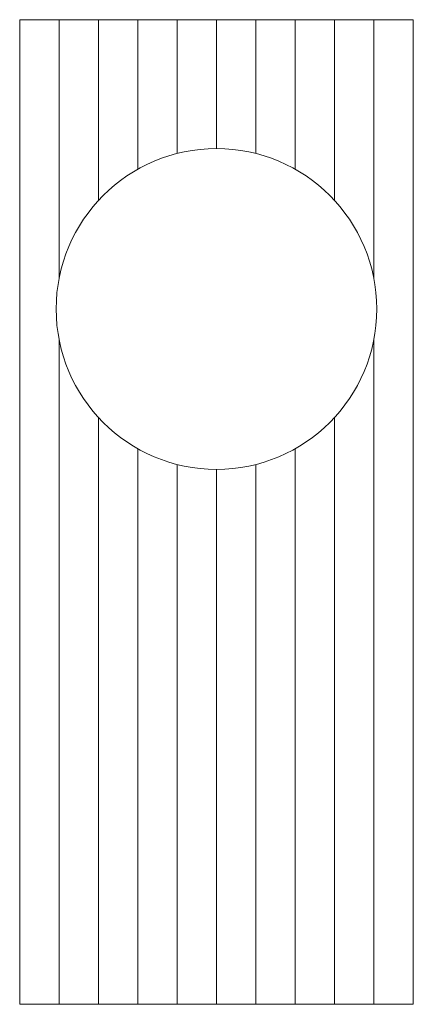
# Model space of a CAD drawing. Units: millimetres. Extents: x -3921 to 93883, y -18186 to 19330.
import ezdxf

# ---------------------------------------------------------------- set-up
doc = ezdxf.new("R2010")
doc.units = ezdxf.units.MM
for name, color, linetype, lineweight in [('Chamfer 45-8', 102, 'Continuous', 0), ('Square Cut', 1, 'Continuous', 0), ('V-Cut 45-8', 193, 'Continuous', 0)]:
    doc.layers.add(name, color=color, linetype=linetype, lineweight=lineweight)

msp = doc.modelspace()

# ---------------------------------------------------------------- linework, layer by layer
at = {"layer": 'Chamfer 45-8'}
for p, q in [((92783.1, -15436.4), (92783.1, -18186.4)), ((93883.1, -18186.4), (93883.1, -15436.4))]:
    msp.add_line(p, q, dxfattribs=at)
at = {"layer": 'Square Cut'}
for p, q in [((93883.1, -15436.4), (92783.1, -15436.4)), ((92783.1, -18186.4), (93883.1, -18186.4))]:
    msp.add_line(p, q, dxfattribs=at)
at = {"layer": 'Square Cut', "extrusion": (0, 0, -1)}
msp.add_circle((-93333.1, -16244.4), 448, dxfattribs=at)
at = {"layer": 'V-Cut 45-8'}
for points in [[(92893.1, -15436.4), (92893.1, -16160.2)], [(93003.1, -15436.4), (93003.1, -15941.4)], [(93113.1, -15436.4), (93113.1, -15854.2)], [(93223.1, -15436.4), (93223.1, -15810.1)], [(93333.1, -15436.4), (93333.1, -15796.4)], [(93443.1, -15436.4), (93443.1, -15810.1)], [(93553.1, -15436.4), (93553.1, -15854.2)], [(93663.1, -15436.4), (93663.1, -15941.4)], [(93773.1, -15436.4), (93773.1, -16160.2)], [(92893.1, -18186.4), (92893.1, -16328.7)], [(93773.1, -18186.4), (93773.1, -16328.7)], [(93003.1, -18186.4), (93003.1, -16547.4)], [(93663.1, -18186.4), (93663.1, -16547.4)], [(93113.1, -18186.4), (93113.1, -16634.7)], [(93553.1, -18186.4), (93553.1, -16634.7)], [(93223.1, -18186.4), (93223.1, -16678.7)], [(93333.1, -18186.4), (93333.1, -16692.4)], [(93443.1, -18186.4), (93443.1, -16678.7)]]:
    msp.add_lwpolyline(points, dxfattribs=at)

doc.saveas('drawing.dxf')
